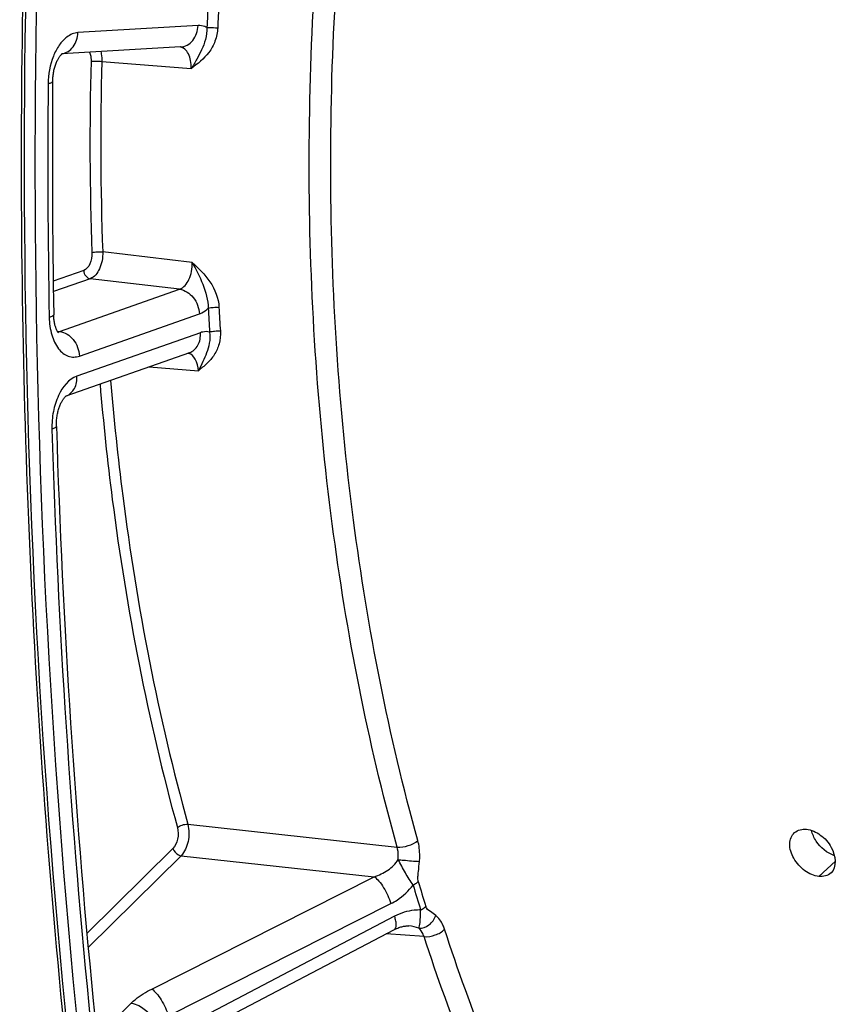
# Model space of a CAD drawing. Units: millimetres. Extents: x 0 to 594, y 0 to 420.
# Drawn here: x 301 to 311, y 42 to 54 of the extents above; entities that cross this region are included whole.
import ezdxf

# ---------------------------------------------------------------- set-up
doc = ezdxf.new("R2010")
doc.units = ezdxf.units.MM
doc.header["$LTSCALE"] = 32.67
doc.layers.add('AXES', color=7, linetype='CONTINUOUS')
doc.layers.add('SOLIDES', color=7, linetype='CONTINUOUS')

msp = doc.modelspace()

# ---------------------------------------------------------------- linework, layer by layer
at = {"layer": 'AXES', "color": 9, "linetype": 'CONTINUOUS'}
msp.add_line((311.183908, 43.208794), (311.394676, 43.405061), dxfattribs=at)
at = {"layer": 'AXES', "color": 3, "linetype": 'CONTINUOUS'}
for points, knots in [([(311.183908, 43.208794), (311.119345, 43.215473), (310.988371, 43.275542), (310.851948, 43.429028), (310.787163, 43.614302), (310.830554, 43.738791), (310.869482, 43.772856)], [0, 0, 0, 0, 0.256341493, 0.540004925, 0.795708784, 1, 1, 1, 1]), ([(311.022353, 43.815987), (311.086206, 43.809381), (311.215601, 43.746277), (311.381104, 43.573876), (311.419367, 43.328231), (311.338997, 43.253919)], [0, 0, 0, 0, 0.262041658, 0.553181019, 1, 1, 1, 1])]:
    msp.add_open_spline(points, degree=3, knots=knots, dxfattribs=at)
for points in [[(310.869482, 43.772856), (310.909326, 43.807723), (310.969687, 43.821436), (311.022353, 43.815987)], [(311.338997, 43.253919), (311.299466, 43.217368), (311.237463, 43.203253), (311.183908, 43.208794)]]:
    msp.add_open_spline(points, degree=3, dxfattribs=at)
at = {"layer": 'AXES', "color": 7, "linetype": 'CONTINUOUS'}
for points in [[(311.147298, 43.664823), (311.120049, 43.706238), (311.098752, 43.752881), (311.088283, 43.801338)], [(311.384586, 43.476357), (311.288911, 43.508746), (311.202818, 43.580441), (311.147298, 43.664823)]]:
    msp.add_open_spline(points, degree=3, dxfattribs=at)
at = {"layer": 'SOLIDES', "color": 9, "linetype": 'CONTINUOUS'}
for p, q in [((303.197413, 54.154469), (301.652105, 54.063898)), ((301.959846, 53.693729), (303.10901, 53.601383)), ((303.120658, 51.107947), (301.97129, 51.243978)), ((301.726123, 51.004715), (301.334244, 50.867058)), ((301.810932, 50.899059), (301.336145, 50.732279)), ((302.96031, 50.762723), (301.810932, 50.899059)), ((301.417114, 50.22064), (302.96031, 50.762723)), ((301.67154, 49.903671), (303.214738, 50.445755)), ((301.386564, 50.224641), (301.417114, 50.22064)), ((303.228649, 50.204455), (301.638531, 49.645889)), ((302.568383, 49.7645), (303.200927, 49.715538)), ((303.065176, 43.879886), (305.757094, 43.58745)), ((302.874114, 43.569061), (301.767131, 42.475778)), ((302.978736, 43.476362), (301.783608, 42.296024)), ((302.978736, 43.476362), (305.462416, 43.205982)), ((302.601409, 41.761411), (305.462416, 43.205982)), ((302.81615, 41.41478), (305.677175, 42.859289)), ((305.726007, 42.697023), (302.878668, 41.207038)), ((306.103954, 42.434856), (305.617081, 42.470818)), ((302.004627, 41.250113), (302.337123, 41.578494))]:
    msp.add_line(p, q, dxfattribs=at)
at = {"layer": 'SOLIDES', "color": 7, "linetype": 'CONTINUOUS'}
for p, q in [((302.973175, 53.879998), (301.446267, 53.790505)), ((301.44492, 53.789352), (301.447278, 53.791371)), ((301.447278, 53.791371), (301.44893, 53.792694)), ((303.086284, 49.946425), (301.497184, 49.388217)), ((301.496445, 49.386717), (301.497436, 49.387497)), ((302.872728, 41.034792), (305.722123, 42.525783))]:
    msp.add_line(p, q, dxfattribs=at)
for points in [[(301.32703, 53.429163), (301.327299, 53.443614), (301.327903, 53.458829), (301.328835, 53.47411), (301.330097, 53.489417), (301.331684, 53.504697), (301.333591, 53.519914), (301.335813, 53.535033), (301.33834, 53.550001), (301.341162, 53.564784), (301.344267, 53.579348), (301.34764, 53.593642), (301.351265, 53.607637), (301.355127, 53.6213), (301.3592, 53.63458), (301.363467, 53.647452), (301.367905, 53.65989), (301.372484, 53.671845), (301.37718, 53.683301), (301.381969, 53.694239), (301.386814, 53.704618), (301.391687, 53.714427), (301.396562, 53.72366), (301.401402, 53.732293), (301.406173, 53.740314), (301.410854, 53.747737), (301.415427, 53.754578), (301.419862, 53.76084), (301.424134, 53.76653), (301.428223, 53.771664), (301.432104, 53.776255), (301.435745, 53.780307), (301.439113, 53.78383), (301.442183, 53.78684), (301.44492, 53.789352)], [(301.402397, 50.202041), (301.402602, 50.201869), (301.40235, 50.202105), (301.401587, 50.202875), (301.40039, 50.204186), (301.398802, 50.206067), (301.396875, 50.208532), (301.394685, 50.211551), (301.392283, 50.215113), (301.389699, 50.21923), (301.386966, 50.223903), (301.384122, 50.229125), (301.381191, 50.234901), (301.378184, 50.241272), (301.375125, 50.248248), (301.372046, 50.255825), (301.368965, 50.264027), (301.365905, 50.272874), (301.362901, 50.282346), (301.359987, 50.292412), (301.357191, 50.303062), (301.354539, 50.314283), (301.352061, 50.326025), (301.349782, 50.338267), (301.347721, 50.350988), (301.345903, 50.364137), (301.344343, 50.377686), (301.343059, 50.391608), (301.342064, 50.405852), (301.341372, 50.42038), (301.341026, 50.433132)], [(301.375647, 48.997192), (301.375371, 49.010604), (301.375369, 49.025248), (301.375678, 49.040039), (301.376302, 49.054937), (301.377241, 49.069891), (301.378495, 49.084867), (301.380062, 49.099832), (301.381936, 49.114732), (301.384112, 49.129536), (301.386582, 49.144208), (301.389335, 49.158698), (301.39236, 49.172974), (301.395644, 49.187006), (301.39917, 49.200742), (301.402921, 49.214155), (301.406882, 49.227216), (301.411027, 49.23988), (301.415338, 49.252123), (301.419792, 49.263924), (301.42436, 49.27524), (301.429018, 49.286054), (301.433743, 49.296355), (301.4385, 49.306111), (301.443265, 49.315312), (301.448014, 49.323957), (301.452714, 49.33203), (301.457336, 49.339526), (301.461858, 49.346454), (301.46626, 49.352826), (301.470514, 49.358641), (301.474597, 49.363913), (301.478494, 49.368662), (301.482182, 49.372899), (301.485631, 49.376629), (301.488813, 49.379864), (301.4917, 49.382618), (301.494261, 49.384901), (301.496445, 49.386717)], [(305.722123, 42.525782), (305.726024, 42.527802), (305.739508, 42.534446), (305.752903, 42.540536), (305.766171, 42.546071), (305.779283, 42.551057), (305.792215, 42.555502), (305.80494, 42.559413), (305.817422, 42.562797), (305.829635, 42.565665), (305.841548, 42.56803), (305.85313, 42.569904), (305.864354, 42.571304), (305.875191, 42.57225), (305.885613, 42.57276), (305.89559, 42.572859), (305.905098, 42.572573), (305.910167, 42.572258)]]:
    msp.add_lwpolyline(points, dxfattribs=at)
at = {"layer": 'SOLIDES', "color": 9, "linetype": 'CONTINUOUS'}
for centre, radius, start, end in [((341.713589, 52.473036), 38.43776, 177.0659367, 177.5316005), ((341.684083, 52.476215), 38.269877, 177.0659397, 177.5316039), ((339.491915, 52.640895), 37.685133, 178.3968125, 182.1385083), ((339.464751, 52.644034), 37.519591, 178.3968125, 182.1385083), ((416.374625, 52.442415), 115.109832, 179.52004497, 181.01527589), ((339.378298, 52.443359), 36.101297, 183.0565522, 183.5420974), ((339.358977, 52.446789), 35.943604, 183.056555, 183.5421005), ((303.045313, 49.834994), 0.108154, 73.3699126, 76.6098868), ((301.435465, 49.56063), 0.183124, 289.3584182, 291.3248711), ((411.639047, 52.305782), 110.372101, 181.73553224, 185.71490234), ((331.521608, 50.614721), 26.640333, 196.3880552, 197.1092198), ((331.485775, 50.630084), 26.534002, 196.3879578, 197.1091221)]:
    msp.add_arc(centre, radius, start, end, dxfattribs=at)
at = {"layer": 'SOLIDES', "color": 7, "linetype": 'CONTINUOUS'}
for centre, radius, start, end in [((416.132836, 52.46743), 114.809835, 179.52004255, 181.01526808), ((411.397294, 52.330799), 110.072139, 181.73550647, 185.7148135)]:
    msp.add_arc(centre, radius, start, end, dxfattribs=at)
at = {"layer": 'SOLIDES', "color": 9, "linetype": 'CONTINUOUS'}
for points, knots in [([(303.211405, 30.328449), (302.469762, 33.798092), (301.360927, 40.956428), (300.787315, 51.936977), (301.277939, 63.132864), (302.311686, 70.585724), (303.006078, 74.280728)], [0, 0, 0, 0, 0.240732186, 0.490381351, 0.744906455, 1, 1, 1, 1]), ([(303.346573, 30.363143), (302.605989, 33.82783), (301.498738, 40.975941), (300.925945, 51.940805), (301.415869, 63.120701), (302.448139, 70.562916), (303.14154, 74.252642)], [0, 0, 0, 0, 0.240732186, 0.490381351, 0.744906455, 1, 1, 1, 1]), ([(305.757094, 43.58745), (305.380256, 44.949658), (304.820159, 47.807399), (304.536489, 52.234162), (304.79142, 56.769149), (305.319747, 59.775977), (305.674563, 61.254049)], [0, 0, 0, 0, 0.237730176, 0.487946985, 0.744324099, 1, 1, 1, 1]), ([(306.02385, 43.671482), (305.650346, 45.021639), (305.095203, 47.8541), (304.814042, 52.241702), (305.066718, 56.73657), (305.590372, 59.716799), (305.942049, 61.181795)], [0, 0, 0, 0, 0.23773017, 0.487946982, 0.744324102, 1, 1, 1, 1]), ([(302.973175, 53.879999), (303.002255, 53.881701), (303.062032, 53.899437), (303.160762, 53.984665), (303.194224, 54.086878), (303.197413, 54.154469)], [0, 0, 0, 0, 0.2281843, 0.469947646, 1, 1, 1, 1]), ([(303.311494, 54.128488), (303.312358, 54.077168), (303.29832, 53.978388), (303.245379, 53.844908), (303.181639, 53.721051), (303.134791, 53.641233), (303.109009, 53.601383)], [0, 0, 0, 0, 0.269342172, 0.514823636, 0.750933738, 1, 1, 1, 1]), ([(303.449716, 54.124434), (303.44722, 54.066555), (303.424213, 53.953817), (303.318671, 53.762193), (303.191694, 53.662171), (303.10901, 53.601383)], [0, 0, 0, 0, 0.268793472, 0.523852177, 1, 1, 1, 1]), ([(303.311495, 54.128488), (303.302613, 54.133279), (303.26692, 54.14978), (303.226557, 54.156177), (303.197413, 54.154469)], [0, 0, 0, 0, 0.256879894, 1, 1, 1, 1]), ([(303.311495, 54.128483), (303.320929, 54.129145), (303.367058, 54.130155), (303.413243, 54.128128), (303.449716, 54.124434)], [0, 0, 0, 0, 0.205075819, 1, 1, 1, 1]), ([(301.652105, 54.063898), (301.627354, 54.062446), (301.575734, 54.049969), (301.490004, 53.998508), (301.403198, 53.900996), (301.301541, 53.703323), (301.269834, 53.526595), (301.268831, 53.406655)], [0, 0, 0, 0, 0.090803738, 0.190440652, 0.36218009, 0.560712479, 1, 1, 1, 1]), ([(301.447664, 53.791604), (301.475006, 53.796029), (301.529935, 53.817754), (301.618934, 53.903325), (301.649081, 53.999811), (301.652105, 54.063898)], [0, 0, 0, 0, 0.228361943, 0.47103653, 1, 1, 1, 1]), ([(303.109009, 53.601383), (303.110467, 53.635717), (303.106549, 53.701337), (303.079326, 53.789049), (303.032929, 53.85463), (302.987447, 53.876759), (302.965789, 53.879583)], [0, 0, 0, 0, 0.304988417, 0.577611419, 0.806162525, 1, 1, 1, 1]), ([(301.801426, 53.811355), (301.805086, 53.802982), (301.818317, 53.765703), (301.822379, 53.725538), (301.821534, 53.695221)], [0, 0, 0, 0, 0.231552523, 1, 1, 1, 1]), ([(301.945803, 53.819804), (301.94841, 53.80998), (301.957613, 53.768598), (301.960594, 53.725921), (301.959846, 53.693729)], [0, 0, 0, 0, 0.239926614, 1, 1, 1, 1]), ([(301.821534, 53.695221), (301.842929, 53.697646), (301.889219, 53.698042), (301.935352, 53.696196), (301.959846, 53.693729)], [0, 0, 0, 0, 0.466573688, 1, 1, 1, 1]), ([(301.32703, 53.429162), (301.326977, 53.422773), (301.300906, 53.412452), (301.283456, 53.409117), (301.268831, 53.406655)], [0, 0, 0, 0, 0.301106891, 1, 1, 1, 1]), ([(301.833028, 51.234661), (301.834897, 51.18504), (301.821002, 51.09707), (301.762265, 51.017412), (301.726123, 51.004715)], [0, 0, 0, 0, 0.564511277, 1, 1, 1, 1]), ([(301.97129, 51.243978), (301.972549, 51.205816), (301.966107, 51.129883), (301.928237, 51.004822), (301.864977, 50.918244), (301.810932, 50.899059)], [0, 0, 0, 0, 0.288531984, 0.566634803, 1, 1, 1, 1]), ([(301.833028, 51.234661), (301.853889, 51.240844), (301.900403, 51.24582), (301.946827, 51.246385), (301.97129, 51.243978)], [0, 0, 0, 0, 0.469539093, 1, 1, 1, 1]), ([(302.96031, 50.762723), (303.015064, 50.781367), (303.080216, 50.867646), (303.117339, 50.993674), (303.122655, 51.069772), (303.120658, 51.107948)], [0, 0, 0, 0, 0.435316996, 0.712294094, 1, 1, 1, 1]), ([(303.120658, 51.107947), (303.203911, 51.032096), (303.371667, 50.873347), (303.460293, 50.646533), (303.466507, 50.530217)], [0, 0, 0, 0, 0.491582792, 1, 1, 1, 1]), ([(303.120658, 51.107947), (303.173609, 51.018615), (303.26353, 50.83023), (303.329147, 50.624209), (303.328359, 50.51838)], [0, 0, 0, 0, 0.495263972, 1, 1, 1, 1]), ([(301.726123, 51.004715), (301.727576, 50.979519), (301.744717, 50.931744), (301.788602, 50.901837), (301.810932, 50.899059)], [0, 0, 0, 0, 0.528647185, 1, 1, 1, 1]), ([(302.960311, 50.762724), (303.027301, 50.754389), (303.158958, 50.664667), (303.210381, 50.521341), (303.214738, 50.445755)], [0, 0, 0, 0, 0.471352814, 1, 1, 1, 1]), ([(301.341026, 50.433132), (301.341154, 50.425948), (301.317137, 50.411005), (301.297703, 50.406367), (301.282864, 50.402786)], [0, 0, 0, 0, 0.320030006, 1, 1, 1, 1]), ([(303.214738, 50.445755), (303.224724, 50.449263), (303.266371, 50.466938), (303.303355, 50.494518), (303.32836, 50.51838)], [0, 0, 0, 0, 0.234431864, 1, 1, 1, 1]), ([(303.32836, 50.518385), (303.349028, 50.525405), (303.395554, 50.53149), (303.442055, 50.53261), (303.466507, 50.530217)], [0, 0, 0, 0, 0.470465267, 1, 1, 1, 1]), ([(301.282864, 50.402786), (301.284231, 50.325896), (301.30347, 50.182971), (301.38294, 50.00132), (301.497878, 49.903508), (301.599683, 49.886247), (301.648371, 49.895533), (301.67154, 49.903671)], [0, 0, 0, 0, 0.315884759, 0.584981304, 0.800717469, 0.899133091, 1, 1, 1, 1]), ([(301.417113, 50.22064), (301.484102, 50.212305), (301.615759, 50.122583), (301.667182, 49.979257), (301.67154, 49.903671)], [0, 0, 0, 0, 0.471352815, 1, 1, 1, 1]), ([(303.086284, 49.946425), (303.108792, 49.954333), (303.152122, 49.980165), (303.217182, 50.064077), (303.231838, 50.149136), (303.228649, 50.204455)], [0, 0, 0, 0, 0.228555914, 0.46914381, 1, 1, 1, 1]), ([(303.484037, 50.226123), (303.487481, 50.170477), (303.477095, 50.061291), (303.411783, 49.916781), (303.313511, 49.804604), (303.23822, 49.744792), (303.200927, 49.715538)], [0, 0, 0, 0, 0.27411263, 0.527839415, 0.766960906, 1, 1, 1, 1]), ([(303.345966, 50.212953), (303.35202, 50.164825), (303.34915, 50.072028), (303.310572, 49.945447), (303.259754, 49.829177), (303.222007, 49.753787), (303.200927, 49.715538)], [0, 0, 0, 0, 0.276647107, 0.519546376, 0.75092041, 1, 1, 1, 1]), ([(303.345967, 50.212953), (303.317335, 50.219059), (303.276277, 50.218693), (303.238283, 50.207839), (303.228649, 50.204455)], [0, 0, 0, 0, 0.741399514, 1, 1, 1, 1]), ([(303.345967, 50.212948), (303.366524, 50.220409), (303.413049, 50.227093), (303.459591, 50.228509), (303.484037, 50.226123)], [0, 0, 0, 0, 0.470995451, 1, 1, 1, 1]), ([(303.200927, 49.715538), (303.197733, 49.766171), (303.180474, 49.855359), (303.112768, 49.927724), (303.076266, 49.938625)], [0, 0, 0, 0, 0.571138353, 1, 1, 1, 1]), ([(301.638531, 49.645889), (301.531075, 49.608142), (301.404272, 49.437477), (301.32837, 49.189372), (301.315268, 49.038819), (301.317577, 48.96304)], [0, 0, 0, 0, 0.433686676, 0.711309598, 1, 1, 1, 1]), ([(301.502059, 49.390044), (301.546106, 49.407239), (301.625622, 49.485574), (301.641656, 49.591672), (301.638531, 49.645889)], [0, 0, 0, 0, 0.465439109, 1, 1, 1, 1]), ([(301.936427, 49.542486), (301.978486, 49.047235), (302.182631, 47.126354), (302.551692, 45.221467), (302.931741, 43.838077)], [0, 0, 0, 0, 0.257306694, 1, 1, 1, 1]), ([(302.071637, 49.589979), (302.113303, 49.094187), (302.316133, 47.171378), (302.684789, 45.264504), (303.065176, 43.879886)], [0, 0, 0, 0, 0.25733134, 1, 1, 1, 1]), ([(301.375647, 48.997191), (301.375879, 48.989592), (301.352846, 48.972664), (301.332524, 48.967173), (301.317577, 48.96304)], [0, 0, 0, 0, 0.32894914, 1, 1, 1, 1]), ([(302.931741, 43.838077), (302.944813, 43.790493), (302.944616, 43.693208), (302.906147, 43.600698), (302.874114, 43.569061)], [0, 0, 0, 0, 0.522916729, 1, 1, 1, 1]), ([(302.931741, 43.838077), (302.94873, 43.853737), (302.993208, 43.874271), (303.040986, 43.8821), (303.065176, 43.879886)], [0, 0, 0, 0, 0.487483855, 1, 1, 1, 1]), ([(303.065176, 43.879886), (303.084433, 43.808437), (303.083696, 43.662727), (303.02651, 43.524002), (302.978736, 43.476362)], [0, 0, 0, 0, 0.523077268, 1, 1, 1, 1]), ([(305.771144, 43.426009), (305.772347, 43.440005), (305.774713, 43.494123), (305.768166, 43.548878), (305.757094, 43.58745)], [0, 0, 0, 0, 0.259288455, 1, 1, 1, 1]), ([(305.757095, 43.587448), (305.805469, 43.583021), (305.901048, 43.598778), (305.989938, 43.640059), (306.02385, 43.671482)], [0, 0, 0, 0, 0.512363687, 1, 1, 1, 1]), ([(306.045535, 43.402646), (306.047603, 43.425956), (306.051864, 43.516), (306.041648, 43.60714), (306.02385, 43.671482)], [0, 0, 0, 0, 0.259557069, 1, 1, 1, 1]), ([(302.874114, 43.569061), (302.884657, 43.534029), (302.921514, 43.492928), (302.967493, 43.477723), (302.978736, 43.476362)], [0, 0, 0, 0, 0.763618631, 1, 1, 1, 1]), ([(305.462415, 43.205982), (305.5244, 43.225386), (305.641989, 43.279814), (305.739545, 43.371038), (305.771144, 43.426009)], [0, 0, 0, 0, 0.506023334, 1, 1, 1, 1]), ([(305.771146, 43.426033), (305.794531, 43.423631), (305.885906, 43.414863), (305.977372, 43.406785), (306.045535, 43.402646)], [0, 0, 0, 0, 0.256094297, 1, 1, 1, 1]), ([(305.963596, 43.098378), (305.925515, 43.147891), (305.862703, 43.258632), (305.800242, 43.368728), (305.771152, 43.426023)], [0, 0, 0, 0, 0.492925388, 1, 1, 1, 1]), ([(306.029763, 43.143785), (306.023811, 43.16402), (306.024861, 43.20808), (306.032961, 43.293849), (306.04167, 43.359086), (306.045535, 43.402646)], [0, 0, 0, 0, 0.243342525, 0.4954703, 1, 1, 1, 1]), ([(305.462416, 43.205983), (305.484998, 43.190605), (305.529468, 43.145536), (305.608715, 43.033111), (305.656053, 42.931445), (305.677175, 42.859289)], [0, 0, 0, 0, 0.198548748, 0.453609512, 1, 1, 1, 1]), ([(305.677175, 42.859289), (305.704507, 42.873088), (305.812688, 42.935849), (305.906419, 43.023346), (305.963596, 43.098378)], [0, 0, 0, 0, 0.245036121, 1, 1, 1, 1]), ([(305.963596, 43.098378), (305.970082, 43.101656), (305.993608, 43.11446), (306.015745, 43.130181), (306.029763, 43.143785)], [0, 0, 0, 0, 0.271159298, 1, 1, 1, 1]), ([(306.060224, 42.77729), (306.066684, 42.780668), (306.090149, 42.793873), (306.112142, 42.81005), (306.126004, 42.82398)], [0, 0, 0, 0, 0.270577302, 1, 1, 1, 1]), ([(306.254655, 42.707754), (306.232746, 42.725154), (306.185281, 42.755634), (306.134879, 42.795152), (306.126004, 42.82398)], [0, 0, 0, 0, 0.481211473, 1, 1, 1, 1]), ([(305.722123, 42.525783), (305.740567, 42.535436), (305.748964, 42.582372), (305.741798, 42.638489), (305.732303, 42.676662), (305.726007, 42.697023)], [0, 0, 0, 0, 0.350871711, 0.640788856, 1, 1, 1, 1]), ([(306.060224, 42.777291), (306.032412, 42.778613), (305.916772, 42.774987), (305.803545, 42.737598), (305.726007, 42.697023)], [0, 0, 0, 0, 0.241365644, 1, 1, 1, 1]), ([(306.03719, 42.541981), (306.082604, 42.538534), (306.180537, 42.577169), (306.238902, 42.66004), (306.254655, 42.707754)], [0, 0, 0, 0, 0.4754599, 1, 1, 1, 1]), ([(306.037191, 42.541984), (306.040692, 42.553215), (306.051099, 42.5907), (306.058139, 42.669871), (306.05899, 42.737066), (306.060224, 42.777291)], [0, 0, 0, 0, 0.148805154, 0.490963315, 1, 1, 1, 1]), ([(306.36764, 42.529089), (306.361486, 42.547955), (306.336107, 42.613992), (306.294692, 42.675957), (306.254655, 42.707754)], [0, 0, 0, 0, 0.279611909, 1, 1, 1, 1]), ([(306.103954, 42.434856), (306.100387, 42.446163), (306.085597, 42.485742), (306.06105, 42.522943), (306.037182, 42.541988)], [0, 0, 0, 0, 0.279688849, 1, 1, 1, 1]), ([(306.103953, 42.434858), (306.152169, 42.430497), (306.2483, 42.4487), (306.335377, 42.495199), (306.36764, 42.529089)], [0, 0, 0, 0, 0.50851721, 1, 1, 1, 1]), ([(306.877826, 40.381393), (306.806665, 40.546074), (306.524703, 41.221231), (306.275197, 41.909845), (306.103954, 42.434856)], [0, 0, 0, 0, 0.245203057, 1, 1, 1, 1]), ([(307.134667, 40.493788), (307.064136, 40.657013), (306.784668, 41.326198), (306.537369, 42.008722), (306.36764, 42.529089)], [0, 0, 0, 0, 0.245203043, 1, 1, 1, 1]), ([(302.337123, 41.578494), (302.354536, 41.595691), (302.434865, 41.667169), (302.527396, 41.724039), (302.601409, 41.761411)], [0, 0, 0, 0, 0.227900429, 1, 1, 1, 1]), ([(302.601409, 41.761411), (302.623986, 41.746035), (302.668448, 41.700977), (302.747688, 41.588572), (302.795022, 41.486924), (302.816149, 41.41478)], [0, 0, 0, 0, 0.198543341, 0.453594095, 1, 1, 1, 1]), ([(302.337123, 41.578494), (302.370851, 41.57441), (302.508788, 41.528793), (302.619361, 41.405492), (302.650988, 41.300395)], [0, 0, 0, 0, 0.236380674, 1, 1, 1, 1])]:
    msp.add_open_spline(points, degree=3, knots=knots, dxfattribs=at)
at = {"layer": 'SOLIDES', "color": 7, "linetype": 'CONTINUOUS'}
msp.add_open_spline([(301.618067, 65.187391), (301.137992, 60.7682), (300.67363, 51.970339), (301.2086, 43.173754), (301.741048, 38.861988)], degree=3, knots=[0, 0, 0, 0, 0.505726754, 1, 1, 1, 1], dxfattribs=at)
at = {"layer": 'SOLIDES', "color": 9, "linetype": 'CONTINUOUS'}
for points in [[(301.392517, 50.214718), (301.400891, 50.215711), (301.409189, 50.217757), (301.417114, 50.22064)], [(306.037182, 42.541988), (305.997583, 42.56005), (305.953574, 42.569062), (305.910167, 42.572258)]]:
    msp.add_open_spline(points, degree=3, dxfattribs=at)

doc.saveas('drawing.dxf')
